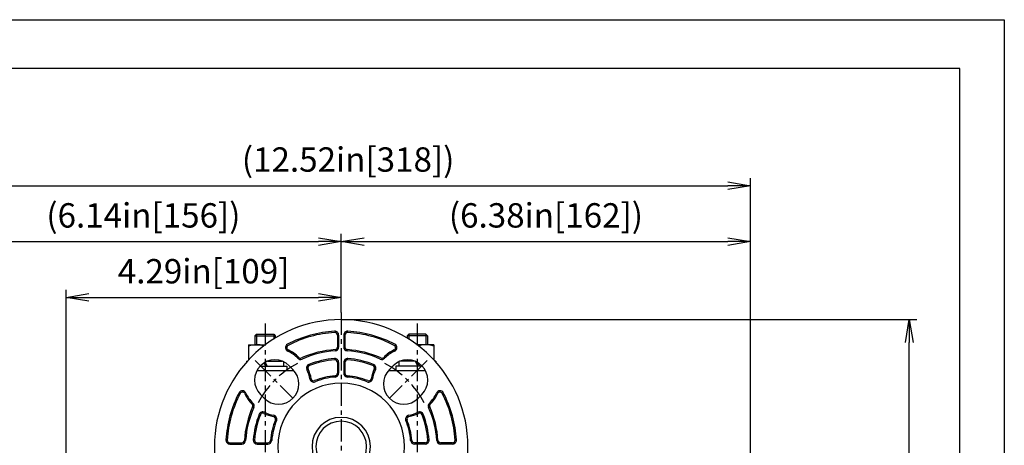
# Model space of a CAD drawing. Extents: x -650 to 302, y -428 to 297.
# Drawn here: x -87 to 302, y 130 to 297 of the extents above; entities that cross this region are included whole.
import ezdxf

# ---------------------------------------------------------------- set-up
doc = ezdxf.new("R2010")
doc.units = 0
doc.header["$LTSCALE"] = 7
doc.header["$PDMODE"] = 35
doc.header["$PDSIZE"] = 0.5
doc.linetypes.add('CENTER', pattern=[2, 1.25, -0.25, 0.25, -0.25])
doc.layers.get('0').update_dxf_attribs({"linetype": 'CONTINUOUS'})
doc.layers.get('DEFPOINTS').update_dxf_attribs({"linetype": 'CONTINUOUS'})
for name, color, linetype in [('BORDER', 7, 'CONTINUOUS'), ('CENTER', 1, 'CENTER'), ('DIM1-1', 1, 'CONTINUOUS'), ('DRAW1', 3, 'CONTINUOUS'), ('DRAW2', 4, 'CONTINUOUS'), ('DRAW3', 1, 'CONTINUOUS')]:
    doc.layers.add(name, color=color, linetype=linetype)
doc.styles.add('DIMFONT', font='romans.shx', dxfattribs={"oblique": 10, "bigfont": 'extfont.shx'})
doc.dimstyles.new('1_3', dxfattribs={"dimscale": 3, "dimtxt": 3.2, "dimasz": 3, "dimexe": 1, "dimexo": 0, "dimgap": 1, "dimtad": 3, "dimdec": 4, "dimdsep": 46, "dimtxsty": 'DIMFONT', "dimblk1": 'OPEN', "dimblk2": 'OPEN', "dimsah": 1, "dimcen": 0, "dimadec": 0, "dimazin": 0, "dimtp": 0.5, "dimtfac": 0.75, "dimtdec": 4, "dimtmove": 0, "dimatfit": 3, "dimldrblk": 'OPEN', "dimfxl": 0, "dimtolj": 1, "dimarcsym": 0})

# ---------------------------------------------------------------- blocks, each defined once
blk = doc.blocks.new('_OPEN')
at = {"color": 0, "linetype": 'ByBlock'}
for p, q in [((-1, 0.167), (0, 0)), ((0, 0), (-1, -0.167)), ((0, 0), (-1, 0))]:
    blk.add_line(p, q, dxfattribs=at)
blk = doc.blocks.new('*D5')
at = {"layer": 'DEFPOINTS', "color": 0}
for p in [(40, 179.25), (264, 179.25), (238, -194.25)]:
    blk.add_point(p, dxfattribs=at)
at = {"layer": 'DIM1-1', "color": 0, "lineweight": -2}
for p, q in [((40, 179.25), (267, 179.25)), ((264, -185.25), (264, 170.25)), ((238, -194.25), (267, -194.25))]:
    blk.add_line(p, q, dxfattribs=at)
at = {"layer": 'DIM1-1', "color": 0, "lineweight": -2, "xscale": 9, "yscale": 9, "zscale": 9}
for p, rotation in [((264, 179.25), 90), ((264, -194.25), 270)]:
    blk.add_blockref('_OPEN', p, dxfattribs=dict(at, rotation=rotation))
at = {"layer": 'DIM1-1', "color": 0, "insert": (253.69, -7.5), "char_height": 9.6, "attachment_point": 5, "rotation": 90, "style": 'DIMFONT'}
blk.add_mtext('\\A1;14.72in[374]', dxfattribs=at)
blk = doc.blocks.new('*D6')
at = {"layer": 'DEFPOINTS', "color": 0}
for p in [(40, 188), (40, 182), (-68.5, 13)]:
    blk.add_point(p, dxfattribs=at)
at = {"layer": 'DIM1-1', "color": 0, "lineweight": -2}
for p, q in [((-68.5, 13), (-68.5, 191)), ((40, 182), (40, 191)), ((-59.5, 188), (31, 188))]:
    blk.add_line(p, q, dxfattribs=at)
at = {"layer": 'DIM1-1', "color": 0, "lineweight": -2, "xscale": 9, "yscale": 9, "zscale": 9, "rotation": 180}
blk.add_blockref('_OPEN', (-68.5, 188), dxfattribs=at)
at = {"layer": 'DIM1-1', "color": 0, "lineweight": -2, "xscale": 9, "yscale": 9, "zscale": 9}
blk.add_blockref('_OPEN', (40, 188), dxfattribs=at)
at = {"layer": 'DIM1-1', "color": 0, "insert": (-14.25, 198.31), "char_height": 9.6, "attachment_point": 5, "style": 'DIMFONT'}
blk.add_mtext('\\A1;4.29in[109]', dxfattribs=at)
blk = doc.blocks.new('*D7')
at = {"layer": 'DEFPOINTS', "color": 0}
for p in [(40, 210), (40, 182), (-116, 8.25)]:
    blk.add_point(p, dxfattribs=at)
at = {"layer": 'DIM1-1', "color": 0, "lineweight": -2}
for p, q in [((-116, 8.25), (-116, 213)), ((-107, 210), (31, 210)), ((40, 182), (40, 213))]:
    blk.add_line(p, q, dxfattribs=at)
at = {"layer": 'DIM1-1', "color": 0, "lineweight": -2, "xscale": 9, "yscale": 9, "zscale": 9, "rotation": 180}
blk.add_blockref('_OPEN', (-116, 210), dxfattribs=at)
at = {"layer": 'DIM1-1', "color": 0, "lineweight": -2, "xscale": 9, "yscale": 9, "zscale": 9}
blk.add_blockref('_OPEN', (40, 210), dxfattribs=at)
at = {"layer": 'DIM1-1', "color": 0, "insert": (-38, 220.31), "char_height": 9.6, "attachment_point": 5, "style": 'DIMFONT'}
blk.add_mtext('\\A1;(6.14in[156])', dxfattribs=at)
blk = doc.blocks.new('*D8')
at = {"layer": 'DEFPOINTS', "color": 0}
for p in [(201.47, 210), (40, 182), (201.47, 3.75)]:
    blk.add_point(p, dxfattribs=at)
at = {"layer": 'DIM1-1', "color": 0, "lineweight": -2}
for p, q in [((40, 182), (40, 213)), ((49, 210), (192.47, 210)), ((201.47, 3.75), (201.47, 213))]:
    blk.add_line(p, q, dxfattribs=at)
at = {"layer": 'DIM1-1', "color": 0, "lineweight": -2, "xscale": 9, "yscale": 9, "zscale": 9, "rotation": 180}
blk.add_blockref('_OPEN', (40, 210), dxfattribs=at)
at = {"layer": 'DIM1-1', "color": 0, "lineweight": -2, "xscale": 9, "yscale": 9, "zscale": 9}
blk.add_blockref('_OPEN', (201.47, 210), dxfattribs=at)
at = {"layer": 'DIM1-1', "color": 0, "insert": (120.74, 220.31), "char_height": 9.6, "attachment_point": 5, "style": 'DIMFONT'}
blk.add_mtext('\\A1;(6.38in[162])', dxfattribs=at)
blk = doc.blocks.new('*D9')
at = {"layer": 'DEFPOINTS', "color": 0}
for p in [(201.47, 232), (-116, 8.25), (201.47, 3.75)]:
    blk.add_point(p, dxfattribs=at)
at = {"layer": 'DIM1-1', "color": 0, "lineweight": -2}
for p, q in [((-116, 8.25), (-116, 235)), ((201.47, 3.75), (201.47, 235)), ((-107, 232), (192.47, 232))]:
    blk.add_line(p, q, dxfattribs=at)
at = {"layer": 'DIM1-1', "color": 0, "lineweight": -2, "xscale": 9, "yscale": 9, "zscale": 9, "rotation": 180}
blk.add_blockref('_OPEN', (-116, 232), dxfattribs=at)
at = {"layer": 'DIM1-1', "color": 0, "lineweight": -2, "xscale": 9, "yscale": 9, "zscale": 9}
blk.add_blockref('_OPEN', (201.47, 232), dxfattribs=at)
at = {"layer": 'DIM1-1', "color": 0, "insert": (42.74, 242.31), "char_height": 9.6, "attachment_point": 5, "style": 'DIMFONT'}
blk.add_mtext('\\A1;(12.52in[318])', dxfattribs=at)

msp = doc.modelspace()

# ---------------------------------------------------------------- linework, layer by layer
at = {"layer": 'BORDER', "color": 8}
for p, q in [((284.00613, 278.13176), (-632.67705, 278.13176)), ((284.00613, -408.74832), (284.00613, 278.13176))]:
    msp.add_line(p, q, dxfattribs=at)
at = {"layer": 'CENTER', "color": 7}
for p, q in [((40, 182.00003), (40, -185)), ((10.00003, 177.74997), (10.00003, 94.25)), ((69.99997, 177.74997), (69.99997, 94.25)), ((6.05887, 163.19113), (20.90812, 148.34188)), ((6.05887, 163.19113), (20.90812, 148.34188)), ((73.94113, 163.19113), (59.09188, 148.34188)), ((73.94113, 163.19113), (59.09188, 148.34188))]:
    msp.add_line(p, q, dxfattribs=at)
for start, end in [(117.7046554, 152.2953446), (27.7046554, 62.2953446)]:
    msp.add_arc((40, 129.25), 37, start, end, dxfattribs=at)
at = {"layer": 'DRAW1'}
for p, q in [((-650.17705, 297.38176), (301.50613, 297.38176)), ((301.50613, 297.38176), (301.50613, -427.99832))]:
    msp.add_line(p, q, dxfattribs=at)
at = {"layer": 'DRAW1', "color": 7}
for p, q in [((38.5, 173.17892), (38.5, 168.4203)), ((39, 173.17892), (39, 168.4203)), ((41, 173.17892), (41, 168.4203)), ((41.5, 173.17892), (41.5, 168.4203)), ((3.5, 169.35001), (3.5, 163.42236)), ((3.5, 169.35001), (10.13381, 169.35001)), ((76.49997, 169.35001), (69.86619, 169.35001)), ((76.49997, 169.35001), (76.49997, 163.42239)), ((2.70001, 162.85001), (2.97245, 162.85001)), ((2.70001, 162.85001), (2.70001, 162.54731)), ((7.96863, 160.85001), (18.5, 160.85001)), ((9.53405, 162.15715), (10.28873, 160.85001)), ((9.96377, 162.41279), (10.86606, 160.84998)), ((10.88914, 162.85001), (16.78496, 162.85001)), ((17.30002, 162.6246), (17.30002, 160.85001)), ((19.4939, 161.06981), (20.97883, 159.58488)), ((38.5, 162.40588), (38.5, 158.14204)), ((39, 162.40588), (39, 158.14204)), ((41, 162.40588), (41, 158.14204)), ((41.5, 162.40588), (41.5, 158.14204)), ((60.5061, 161.06981), (59.02117, 159.58488)), ((72.03137, 160.85001), (61.49997, 160.85001)), ((62.69998, 162.6246), (62.69998, 160.85001)), ((69.11086, 162.85001), (63.21504, 162.85001)), ((63.49997, 162.95673), (63.49997, 162.85001)), ((69.14102, 162.83798), (70.28879, 160.84998)), ((69.93071, 162.47015), (70.86612, 160.84995)), ((77.29999, 162.85001), (77.02755, 162.85001)), ((77.29999, 162.85001), (77.29999, 162.54731)), ((8.18019, 149.7561), (9.66512, 148.27117)), ((71.81981, 149.7561), (70.33488, 148.27117)), ((-3.92892, 130.75), (0.8297, 130.75)), ((-3.92892, 130.25), (0.8297, 130.25)), ((6.84412, 130.75), (11.10796, 130.75)), ((6.84412, 130.25), (11.10796, 130.25)), ((73.15588, 130.75), (68.89204, 130.75)), ((73.15588, 130.25), (68.89204, 130.25)), ((83.92892, 130.75), (79.1703, 130.75)), ((83.92892, 130.25), (79.1703, 130.25))]:
    msp.add_line(p, q, dxfattribs=at)
for centre, radius, start, end in [((40, 129.25), 50, 90, 270), ((40, 129.25), 50, 270, 90), ((40, 129.25), 45.5, 93.2571962, 117.7176923), ((40, 129.25), 45, 93.2571962, 117.7176923), ((37.5, 173.17892), 1.5, 0, 93.2571962), ((37.5, 173.17892), 1, 0, 93.2571962), ((42.5, 173.17892), 1.5, 86.7428038, 180), ((42.5, 173.17892), 1, 86.7428038, 180), ((40, 129.25), 45, 62.2823077, 86.7428038), ((40, 129.25), 45.5, 62.2823077, 86.7428038), ((6.75, 159.96256), 9.38747, 72.5621708, 110.25547), ((19.53492, 168.201), 1.5, 117.7176923, 245.9840538), ((19.53492, 168.201), 1, 117.7176923, 245.9840538), ((13.83705, 155.41295), 13, 43.6483634, 65.9840538), ((40, 129.25), 38.25, 93.6518848, 114.1091593), ((37.5, 168.4203), 1, 273.6518848, 0), ((37.5, 168.4203), 1.5, 273.6518848, 0), ((42.5, 168.4203), 1.5, 180, 266.3481152), ((42.5, 168.4203), 1, 180, 266.3481152), ((40, 129.25), 38.25, 65.8908407, 86.3481152), ((66.16295, 155.41295), 13, 114.0159462, 136.3516366), ((60.46508, 168.201), 1, 294.0159462, 62.2823077), ((60.46508, 168.201), 1.5, 294.0159462, 62.2823077), ((73.24997, 159.96256), 9.38747, 69.74453, 107.437693), ((13.83705, 155.41295), 8, 45, 225), ((13.83705, 155.41295), 12.5, 43.6483634, 65.9840538), ((23.9673, 165.07618), 1.5, 223.6483634, 294.1091593), ((23.9673, 165.07618), 1, 223.6483634, 294.1091593), ((40, 129.25), 37.75, 93.6518848, 114.1091593), ((40, 129.25), 34.75, 94.3120227, 111.4513614), ((40, 129.25), 34.25, 94.3120227, 111.4513614), ((37.5, 162.40588), 1.5, 0, 94.3120227), ((37.5, 162.40588), 1, 0, 94.3120227), ((42.5, 162.40588), 1.5, 85.6879773, 180), ((42.5, 162.40588), 1, 85.6879773, 180), ((40, 129.25), 37.75, 65.8908407, 86.3481152), ((40, 129.25), 34.25, 68.5486386, 85.6879773), ((40, 129.25), 34.75, 68.5486386, 85.6879773), ((56.0327, 165.07618), 1.5, 245.8908407, 316.3516366), ((56.0327, 165.07618), 1, 245.8908407, 316.3516366), ((66.16295, 155.41295), 12.5, 114.0159462, 136.3516366), ((66.16295, 155.41295), 8, 315, 135), ((15.32197, 153.92803), 8, 225, 45), ((27.8401, 160.19672), 1.5, 111.4513614, 206.6002928), ((15.32197, 153.92803), 12.5, 9.0994982, 26.6002928), ((27.8401, 160.19672), 1, 111.4513614, 206.6002928), ((15.32197, 153.92803), 13, 9.0994982, 26.6002928), ((64.67803, 153.92803), 13, 153.3997072, 170.9005018), ((64.67803, 153.92803), 12.5, 153.3997072, 170.9005018), ((52.1599, 160.19672), 1, 333.3997072, 68.5486386), ((52.1599, 160.19672), 1.5, 333.3997072, 68.5486386), ((64.67803, 153.92803), 8, 135, 315), ((29.14579, 156.14212), 1.5, 189.0994982, 291.9800197), ((29.14579, 156.14212), 1, 189.0994982, 291.9800197), ((40, 129.25), 28, 94.9454297, 111.9800197), ((40, 129.25), 27.5, 94.9454297, 111.9800197), ((37.5, 158.14204), 1, 274.9454297, 0), ((37.5, 158.14204), 1.5, 274.9454297, 0), ((42.5, 158.14204), 1.5, 180, 265.0545703), ((42.5, 158.14204), 1, 180, 265.0545703), ((40, 129.25), 27.5, 68.0199803, 85.0545703), ((40, 129.25), 28, 68.0199803, 85.0545703), ((50.85421, 156.14212), 1.5, 248.0199803, 350.9005018), ((50.85421, 156.14212), 1, 248.0199803, 350.9005018), ((40, 129.25), 25, 90, 270), ((40, 129.25), 25, 270, 90), ((40, 129.25), 45.5, 152.2823077, 176.7428038), ((40, 129.25), 45, 152.2823077, 176.7428038), ((1.049, 149.71508), 1.5, 24.0159462, 152.2823077), ((1.049, 149.71508), 1, 24.0159462, 152.2823077), ((13.83705, 155.41295), 13, 204.0159462, 226.3516366), ((13.83705, 155.41295), 12.5, 204.0159462, 226.3516366), ((66.16295, 155.41295), 12.5, 313.6483634, 335.9840538), ((66.16295, 155.41295), 13, 313.6483634, 335.9840538), ((78.951, 149.71508), 1.5, 27.7176923, 155.9840538), ((78.951, 149.71508), 1, 27.7176923, 155.9840538), ((40, 129.25), 45, 3.2571962, 27.7176923), ((40, 129.25), 45.5, 3.2571962, 27.7176923), ((40, 129.25), 38.25, 155.8908407, 176.3481152), ((40, 129.25), 37.75, 155.8908407, 176.3481152), ((4.17382, 145.2827), 1, 335.8908407, 46.3516366), ((4.17382, 145.2827), 1.5, 335.8908407, 46.3516366), ((75.82618, 145.2827), 1.5, 133.6483634, 204.1091593), ((40, 129.25), 37.75, 3.6518848, 24.1091593), ((75.82618, 145.2827), 1, 133.6483634, 204.1091593), ((40, 129.25), 38.25, 3.6518848, 24.1091593), ((40, 129.25), 34.75, 158.5486386, 175.6879773), ((40, 129.25), 34.25, 158.5486386, 175.6879773), ((9.05328, 141.4099), 1.5, 63.3997072, 158.5486386), ((9.05328, 141.4099), 1, 63.3997072, 158.5486386), ((15.32197, 153.92803), 13, 243.3997072, 260.9005018), ((15.32197, 153.92803), 12.5, 243.3997072, 260.9005018), ((13.10788, 140.10421), 1, 338.0199803, 80.9005018), ((13.10788, 140.10421), 1.5, 338.0199803, 80.9005018), ((40, 129.25), 11.5, 90, 270), ((40, 129.25), 11.5, 270, 90), ((66.89212, 140.10421), 1.5, 99.0994982, 201.9800197), ((66.89212, 140.10421), 1, 99.0994982, 201.9800197), ((64.67803, 153.92803), 12.5, 279.0994982, 296.6002928), ((64.67803, 153.92803), 13, 279.0994982, 296.6002928), ((70.94672, 141.4099), 1.5, 21.4513614, 116.6002928), ((70.94672, 141.4099), 1, 21.4513614, 116.6002928), ((40, 129.25), 34.25, 4.3120227, 21.4513614), ((40, 129.25), 34.75, 4.3120227, 21.4513614), ((40, 129.25), 28, 158.0199803, 175.0545703), ((40, 129.25), 27.5, 158.0199803, 175.0545703), ((40, 129.25), 10, 90, 270), ((40, 129.25), 10, 270, 90), ((40, 129.25), 27.5, 4.9454297, 21.9800197), ((40, 129.25), 28, 4.9454297, 21.9800197), ((-3.92892, 131.75), 1.5, 176.7428038, 270), ((-3.92892, 131.75), 1, 176.7428038, 270), ((0.8297, 131.75), 1, 270, 356.3481152), ((0.8297, 131.75), 1.5, 270, 356.3481152), ((6.84412, 131.75), 1.5, 175.6879773, 270), ((6.84412, 131.75), 1, 175.6879773, 270), ((11.10796, 131.75), 1, 270, 355.0545703), ((11.10796, 131.75), 1.5, 270, 355.0545703), ((68.89204, 131.75), 1.5, 184.9454297, 270), ((68.89204, 131.75), 1, 184.9454297, 270), ((73.15588, 131.75), 1.5, 270, 4.3120227), ((73.15588, 131.75), 1, 270, 4.3120227), ((79.1703, 131.75), 1.5, 183.6518848, 270), ((79.1703, 131.75), 1, 183.6518848, 270), ((83.92892, 131.75), 1.5, 270, 3.2571962), ((83.92892, 131.75), 1, 270, 3.2571962)]:
    msp.add_arc(centre, radius, start, end, dxfattribs=at)
at = {"layer": 'DRAW2', "color": 7}
for p, q in [((6.625, 173.5), (6, 172.87497)), ((6, 172.875), (6, 169.35001)), ((6, 172.875), (14.00003, 172.875)), ((6.625, 173.5), (13.37503, 173.5)), ((13.375, 173.5), (14.00003, 172.875)), ((14.00003, 172.875), (14.00003, 171.95833)), ((66.62497, 173.49997), (65.99997, 172.87497)), ((65.99997, 172.875), (65.99997, 171.95833)), ((73.99997, 172.875), (65.99997, 172.875)), ((73.37497, 173.5), (66.62497, 173.5)), ((73.37497, 173.5), (74, 172.87497)), ((73.99997, 172.875), (73.99997, 169.35001)), ((6.81729, 159.25), (21.29496, 159.25)), ((18.5, 160.85001), (18.5, 159.25)), ((58.70504, 159.25), (73.18271, 159.25)), ((61.49997, 160.85001), (61.49997, 159.25))]:
    msp.add_line(p, q, dxfattribs=at)
at = {"layer": 'DRAW3', "color": 7}
for p, q in [((6.625, 173.5), (6.625, 169.35001)), ((13.37503, 173.5), (13.37503, 171.57152)), ((66.62497, 173.5), (66.62497, 171.57152)), ((73.37497, 173.5), (73.37497, 169.35001))]:
    msp.add_line(p, q, dxfattribs=at)

# ---------------------------------------------------------------- dimensions: what is measured, and where the dimension line sits
at = {"layer": 'DIM1-1', "color": 7}
for base, p1, p2, text, picture, middle in [((201.47005, 232), (-116, 8.24996), (201.47005, 3.75), '(12.52in[318])', '*D9', (42.73502, 242.31429)), ((40, 210), (-116, 8.24996), (40, 182.00003), '(6.14in[156])', '*D7', (-38, 220.31429)), ((201.47003, 210), (40, 182.00003), (201.47003, 3.75), '(6.38in[162])', '*D8', (120.73502, 220.31429)), ((40, 188), (-68.49997, 13), (40, 182.00003), '4.29in[109]', '*D6', (-14.24998, 198.31429))]:
    dim = msp.add_linear_dim(base=base, p1=p1, p2=p2, text=text, dimstyle='1_3', override={"dimdec": 0}, dxfattribs=at)
    dim.commit()
    dim.dimension.update_dxf_attribs({"geometry": picture, "text_midpoint": middle})
dim = msp.add_linear_dim(base=(264, 179.25), p1=(238, -194.25097), p2=(40, 179.25), angle=90, text='14.72in[<>]', dimstyle='1_3', override={"dimdec": 0}, dxfattribs=at)
dim.commit()
dim.dimension.update_dxf_attribs({"geometry": '*D5', "text_midpoint": (253.68571, -7.50049)})

doc.saveas('drawing.dxf')
